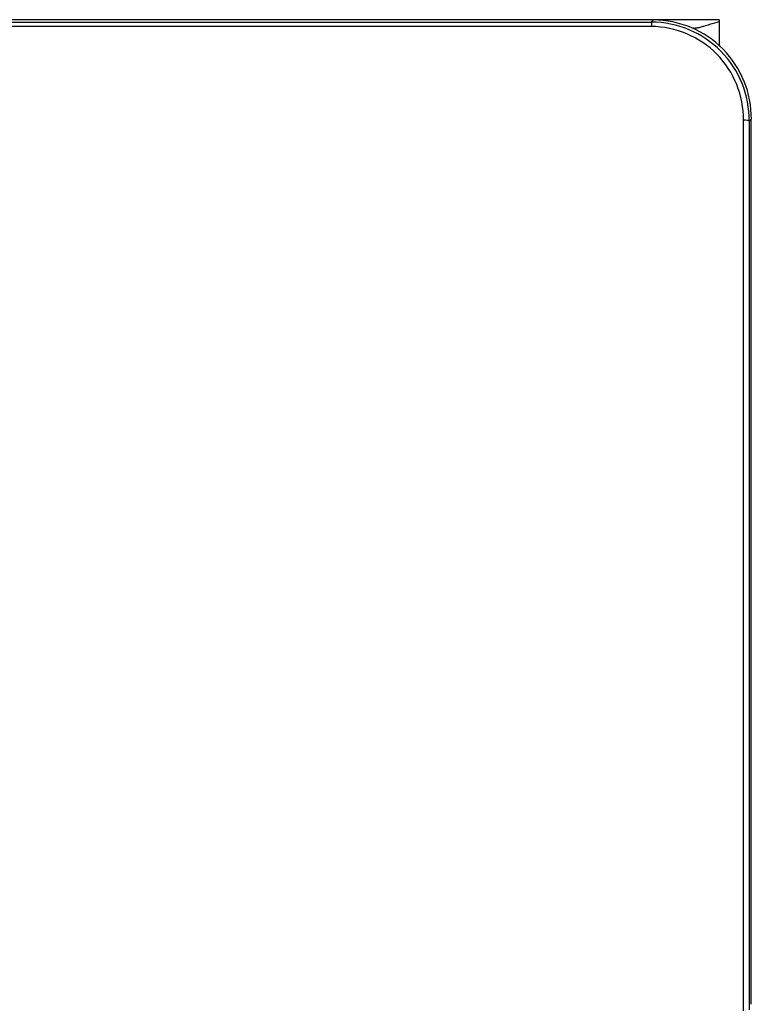
# Model space of a CAD drawing. Units: millimetres. Extents: x 62 to 842, y -469 to -179.
# Drawn here: x 717 to 842, y -348 to -180 of the extents above; entities that cross this region are included whole.
import ezdxf

# ---------------------------------------------------------------- set-up
doc = ezdxf.new("R2010")
doc.units = ezdxf.units.MM

msp = doc.modelspace()

# ---------------------------------------------------------------- linework, layer by layer
at = {"linetype": 'Continuous'}
for p, q in [((824.97, -179.67), (78.45, -179.67)), ((824.97, -179.67), (78.45, -179.67)), ((78.81, -180.03), (824.61, -180.03)), ((720.19, -179.66), (666.27, -179.66)), ((720.19, -179.66), (666.27, -179.66)), ((720.19, -179.63), (696.82, -179.63)), ((721.58, -179.63), (720.19, -179.63)), ((720.19, -179.63), (720.19, -179.66)), ((794.2, -179.63), (721.58, -179.63)), ((721.58, -179.66), (721.58, -179.63)), ((794.2, -179.66), (721.58, -179.66)), ((794.2, -179.66), (721.58, -179.66)), ((836.24, -179.63), (794.2, -179.63)), ((794.2, -179.63), (794.2, -179.66)), ((824.61, -180.03), (824.97, -179.67)), ((824.61, -180.03), (824.61, -180.79)), ((824.97, -179.67), (824.97, -179.67)), ((836.24, -179.63), (836.24, -179.94)), ((836.24, -179.94), (836.24, -183.83)), ((824.61, -180.79), (78.81, -180.79)), ((831.82, -181.06), (831.51, -181.06)), ((840.36, -349.14), (840.36, -196.82)), ((841.71, -196.65), (841.36, -197.01)), ((841.36, -197.01), (841.36, -348.98))]:
    msp.add_line(p, q, dxfattribs=at)
for centre, radius, start, end in [((720.19, -180.13), 0.5, 90, 109.8958), ((720.19, -180.15), 0.495, 89.3694, 99.8609), ((721.58, -180.15), 0.495, 80.1391, 90.6306), ((794.19, -180.15), 0.495, 89.3694, 99.8609), ((824.54, -196.85), 16.82, 359.4655, 89.7714), ((824.9, -196.49), 16.82, 359.4332, 89.738), ((824.52, -196.63), 15.84, 359.3308, 89.6744), ((830.92, -186.19), 5.82, 19.3861, 23.917)]:
    msp.add_arc(centre, radius, start, end, dxfattribs=at)
for centre, major_axis, ratio, start_param, end_param in [((720.19, -180.13), (-0.7, 0), 0.714286, 4.712389, 5.059635), ((794.2, -180.13), (-0.7, 0), 0.714286, 4.712389, 5.059635), ((840.36, -197.02), (1, 0), 0.198209, 0.062929, 1.570796)]:
    msp.add_ellipse(centre, major_axis=major_axis, ratio=ratio, start_param=start_param, end_param=end_param, dxfattribs=at)
for points, knots in [([(831.82, -181.06), (831.91, -181.06), (831.97, -181.06), (832.07, -181.05), (832.11, -181.05), (832.22, -181.04), (832.28, -181.03), (832.43, -181.01), (832.51, -180.99), (832.74, -180.95), (832.87, -180.92), (833.22, -180.83), (833.41, -180.77), (833.97, -180.6), (834.29, -180.5), (835.2, -180.22), (835.74, -180.06), (836.24, -179.94)], [0, 0, 0, 0, 0.007813, 0.007813, 0.015625, 0.015625, 0.03125, 0.03125, 0.0625, 0.0625, 0.125, 0.125, 0.25, 0.25, 0.5, 0.5, 1, 1, 1, 1]), ([(841.71, -348.03), (841.71, -323), (841.71, -297.59), (841.71, -259.53), (841.71, -246.86), (841.71, -221.62), (841.71, -209.09), (841.71, -196.65)], [0, 0, 0, 0, 0.5, 0.5, 0.75, 0.75, 1, 1, 1, 1])]:
    msp.add_open_spline(points, degree=3, knots=knots, dxfattribs=at)

doc.saveas('drawing.dxf')
